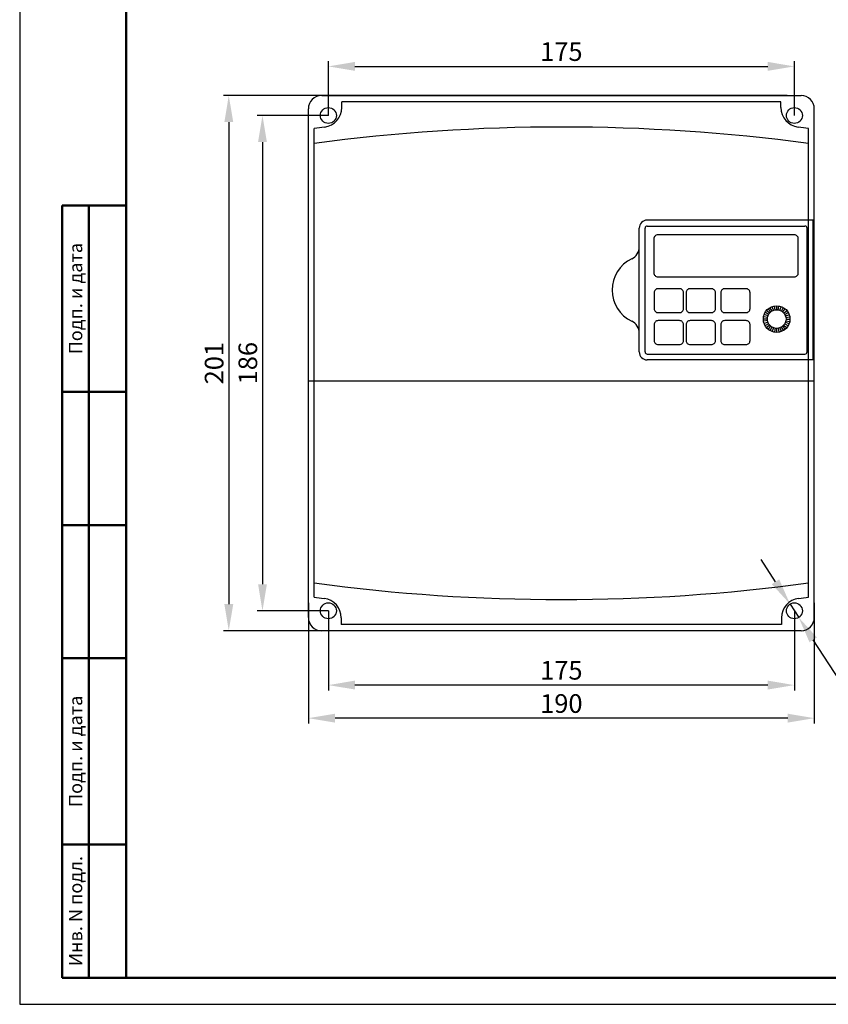
# Model space of a CAD drawing. Units: millimetres. Extents: x 917 to 1341, y 575 to 877.
# Drawn here: x 917 to 1069, y 580 to 765 of the extents above; entities that cross this region are included whole.
import ezdxf
from ezdxf.enums import TextEntityAlignment as Align

# ---------------------------------------------------------------- set-up
doc = ezdxf.new("R2010")
doc.units = ezdxf.units.MM
doc.layers.get('DEFPOINTS').update_dxf_attribs({"lineweight": 5})
doc.styles.add('ЕСКД', font='isocpeui.ttf', dxfattribs={"height": 3.5})
doc.dimstyles.new('Размеры', dxfattribs={"dimtxt": 3.5, "dimasz": 5, "dimexe": 1, "dimexo": 0, "dimgap": 1, "dimtad": 1, "dimtoh": 1, "dimdec": 0, "dimlfac": 2, "dimzin": 0, "dimdsep": 46, "dimtxsty": 'ЕСКД', "dimcen": 0, "dimclrd": 3, "dimclre": 3, "dimclrt": 3, "dimazin": 0, "dimtfac": 1, "dimtdec": 0, "dimtmove": 0, "dimatfit": 3, "dimfxl": 1, "dimtolj": 1, "dimtzin": 0, "dimarcsym": 0})

# ---------------------------------------------------------------- blocks, each defined once
blk = doc.blocks.new('Рамка А3')
at = {"linetype": 'Continuous', "lineweight": 50, "ltscale": 50}
for p, q in [((20, 5), (20, 155)), ((8, 5), (8, 150)), ((8, 150), (20, 150)), ((13, 5), (13, 150)), ((8, 115), (20, 115)), ((8, 90), (20, 90)), ((20, 90), (8, 90)), ((8, 65), (20, 65)), ((8, 30), (20, 30)), ((20, 5), (8, 5))]:
    blk.add_line(p, q, dxfattribs=at)
at = {"lineweight": 50}
for p, q in [((20, 5), (20, 60)), ((20, 60), (20, 5)), ((20, 5), (20, 60)), ((20, 5), (20, 60)), ((20, 60), (20, 5)), ((20, 5), (20, 60))]:
    blk.add_line(p, q, dxfattribs=at)
at = {"color": 7, "lineweight": 30}
blk.add_lwpolyline([(0, 0), (420, 0), (420, 297), (0, 297)], close=True, dxfattribs=at)
at = {"color": 7, "lineweight": 50}
blk.add_lwpolyline([(20, 5), (415, 5), (415, 292), (20, 292)], close=True, dxfattribs=at)
at = {"linetype": 'ByBlock', "lineweight": 50, "style": 'ЕСКД'}
for s, p in [('Подп. и дата', (10.5, 132.5)), ('Подп. и дата', (10.5, 47.5)), ('Инв. N подл.', (10.5, 17.5))]:
    blk.add_text(s, height=2.5, rotation=90, dxfattribs=at).set_placement(p, align=Align.MIDDLE_CENTER)
blk = doc.blocks.new('*D4')
at = {"color": 3, "lineweight": -2}
for p, q in [((971.23, 655.4), (971.23, 632.72)), ((1066.23, 655.4), (1066.23, 632.72)), ((1061.23, 633.72), (976.23, 633.72))]:
    blk.add_line(p, q, dxfattribs=at)
at = {"color": 3}
for points in [[(976.23, 634.56), (976.23, 632.89), (971.23, 633.72)], [(1061.23, 634.56), (1061.23, 632.89), (1066.23, 633.72)]]:
    blk.add_solid(points, dxfattribs=at)
at = {"layer": 'DEFPOINTS', "color": 0}
for p in [(971.23, 655.4), (1066.23, 655.4), (971.23, 633.72)]:
    blk.add_point(p, dxfattribs=at)
at = {"color": 3, "insert": (1018.73, 636.47), "char_height": 3.5, "attachment_point": 5, "style": 'ЕСКД'}
blk.add_mtext('\\A1;190', dxfattribs=at)
blk = doc.blocks.new('*D5')
at = {"color": 3, "lineweight": -2}
for p, q in [((974.98, 653.88), (974.98, 638.93)), ((1062.48, 653.88), (1062.48, 638.93)), ((1057.48, 639.93), (979.98, 639.93))]:
    blk.add_line(p, q, dxfattribs=at)
at = {"color": 3}
for points in [[(979.98, 640.77), (979.98, 639.1), (974.98, 639.93)], [(1057.48, 640.77), (1057.48, 639.1), (1062.48, 639.93)]]:
    blk.add_solid(points, dxfattribs=at)
at = {"layer": 'DEFPOINTS', "color": 0}
for p in [(974.98, 653.88), (1062.48, 653.88), (974.98, 639.93)]:
    blk.add_point(p, dxfattribs=at)
at = {"color": 3, "insert": (1018.73, 642.71), "char_height": 3.5, "attachment_point": 5, "style": 'ЕСКД'}
blk.add_mtext('\\A1;175', dxfattribs=at)
blk = doc.blocks.new('*D6')
at = {"color": 3, "lineweight": -2}
for p, q in [((974.98, 746.88), (961.61, 746.88)), ((962.61, 741.88), (962.61, 658.88)), ((974.98, 653.88), (961.61, 653.88))]:
    blk.add_line(p, q, dxfattribs=at)
at = {"color": 3}
for points in [[(961.78, 741.88), (963.44, 741.88), (962.61, 746.88)], [(961.78, 658.88), (963.44, 658.88), (962.61, 653.88)]]:
    blk.add_solid(points, dxfattribs=at)
at = {"layer": 'DEFPOINTS', "color": 0}
for p in [(974.98, 746.88), (962.61, 653.88), (974.98, 653.88)]:
    blk.add_point(p, dxfattribs=at)
at = {"color": 3, "insert": (959.86, 700.38), "char_height": 3.5, "attachment_point": 5, "rotation": 90, "style": 'ЕСКД'}
blk.add_mtext('\\A1;186', dxfattribs=at)
blk = doc.blocks.new('*D7')
at = {"color": 3, "lineweight": -2}
for p, q in [((976.31, 750.63), (955.28, 750.63)), ((956.28, 745.63), (956.28, 655.13)), ((976.21, 650.13), (955.28, 650.13))]:
    blk.add_line(p, q, dxfattribs=at)
at = {"color": 3}
for points in [[(955.45, 745.63), (957.12, 745.63), (956.28, 750.63)], [(955.45, 655.13), (957.12, 655.13), (956.28, 650.13)]]:
    blk.add_solid(points, dxfattribs=at)
at = {"layer": 'DEFPOINTS', "color": 0}
for p in [(976.31, 750.63), (956.28, 650.13), (976.21, 650.13)]:
    blk.add_point(p, dxfattribs=at)
at = {"color": 3, "insert": (953.53, 700.38), "char_height": 3.5, "attachment_point": 5, "rotation": 90, "style": 'ЕСКД'}
blk.add_mtext('\\A1;201', dxfattribs=at)
blk = doc.blocks.new('*D28')
at = {"color": 3, "lineweight": -2}
for p, q in [((1058.94, 659.33), (1056.22, 663.53)), ((1061.67, 655.14), (1063.3, 652.62)), ((1078.84, 628.68), (1066.02, 648.43))]:
    blk.add_line(p, q, dxfattribs=at)
at = {"color": 3}
for points in [[(1059.64, 659.79), (1058.25, 658.88), (1061.67, 655.14)], [(1066.72, 648.88), (1065.32, 647.98), (1063.3, 652.62)]]:
    blk.add_solid(points, dxfattribs=at)
at = {"layer": 'DEFPOINTS', "color": 0}
for p in [(1061.67, 655.14), (1063.3, 652.62)]:
    blk.add_point(p, dxfattribs=at)
blk = doc.blocks.new('*D30')
at = {"color": 3, "lineweight": -2}
for p, q in [((974.98, 746.88), (974.98, 757.1)), ((1062.48, 746.88), (1062.48, 757.1)), ((979.98, 756.1), (1057.48, 756.1))]:
    blk.add_line(p, q, dxfattribs=at)
at = {"color": 3}
for points in [[(979.98, 756.94), (979.98, 755.27), (974.98, 756.1)], [(1057.48, 756.94), (1057.48, 755.27), (1062.48, 756.1)]]:
    blk.add_solid(points, dxfattribs=at)
at = {"layer": 'DEFPOINTS', "color": 0}
for p in [(1062.48, 756.1), (974.98, 746.88), (1062.48, 746.88)]:
    blk.add_point(p, dxfattribs=at)
at = {"color": 3, "insert": (1018.73, 758.88), "char_height": 3.5, "attachment_point": 5, "style": 'ЕСКД'}
blk.add_mtext('\\A1;175', dxfattribs=at)

msp = doc.modelspace()

# ---------------------------------------------------------------- linework, layer by layer
for p, q in [((973.73, 750.63), (1063.73, 750.63)), ((1061.16, 750.63), (976.31, 750.63)), ((1059.96, 749.43), (977.51, 749.43)), ((977.51, 748.38), (977.51, 749.43)), ((1059.96, 748.38), (1059.96, 749.43)), ((971.23, 652.63), (971.23, 748.13)), ((1066.23, 652.63), (1066.23, 748.13)), ((972.31, 656.46), (972.31, 744.45)), ((1065.16, 656.46), (1065.16, 744.45)), ((1066.02, 727.23), (1034.86, 727.23)), ((1066.02, 700.98), (1066.02, 727.23)), ((1033.36, 702.48), (1033.36, 725.73)), ((1034.46, 702.48), (1034.46, 725.73)), ((1034.86, 726.13), (1064.46, 726.13)), ((1064.86, 702.48), (1064.86, 725.73)), ((1057.82, 709.78), (1057.3, 710.22)), ((1058.04, 710), (1057.6, 710.52)), ((1058.29, 710.17), (1057.95, 710.76)), ((1058.56, 710.3), (1058.33, 710.94)), ((1058.86, 710.38), (1058.74, 711.05)), ((1059.16, 710.41), (1059.16, 711.09)), ((1059.47, 710.38), (1059.58, 711.05)), ((1059.76, 710.3), (1059.99, 710.94)), ((1060.04, 710.17), (1060.38, 710.76)), ((1060.29, 709.99), (1060.72, 710.51)), ((1060.5, 709.78), (1061.02, 710.21)), ((1057.41, 708.66), (1056.73, 708.66)), ((1057.44, 708.97), (1056.77, 709.08)), ((1057.44, 708.36), (1056.77, 708.24)), ((1057.52, 709.26), (1056.88, 709.49)), ((1057.65, 709.54), (1057.06, 709.87)), ((1060.67, 709.53), (1061.26, 709.87)), ((1060.8, 709.25), (1061.44, 709.48)), ((1060.88, 708.96), (1061.55, 709.08)), ((1060.88, 708.35), (1061.55, 708.23)), ((1060.91, 708.65), (1061.59, 708.65)), ((1057.51, 708.06), (1056.88, 707.83)), ((1057.64, 707.79), (1057.05, 707.45)), ((1057.82, 707.54), (1057.3, 707.1)), ((1058.03, 707.32), (1057.59, 706.8)), ((1058.28, 707.14), (1057.94, 706.56)), ((1058.56, 707.02), (1058.32, 706.38)), ((1058.85, 706.94), (1058.73, 706.27)), ((1059.15, 706.91), (1059.15, 706.23)), ((1059.46, 706.93), (1059.58, 706.27)), ((1059.75, 707.01), (1059.98, 706.37)), ((1060.03, 707.14), (1060.37, 706.55)), ((1060.28, 707.32), (1060.72, 706.8)), ((1060.5, 707.53), (1061.02, 707.09)), ((1060.67, 707.78), (1061.26, 707.44)), ((1060.8, 708.06), (1061.44, 707.82)), ((1034.86, 702.08), (1064.46, 702.08)), ((1066.02, 700.98), (1034.86, 700.98)), ((1066.02, 696.98), (971.11, 696.98)), ((977.41, 652.54), (977.41, 651.33)), ((1060.06, 651.33), (977.41, 651.33)), ((1060.06, 652.54), (1060.06, 651.33)), ((1063.73, 650.13), (973.73, 650.13)), ((1061.16, 650.13), (976.21, 650.13)), ((1061.26, 650.13), (976.31, 650.13))]:
    msp.add_line(p, q)
for points in [[(1062.41, 716.53), (1036.91, 716.53, -0.414214), (1036.16, 717.28), (1036.16, 723.78, -0.414214), (1036.91, 724.53), (1062.41, 724.53, -0.414214), (1063.16, 723.78), (1063.16, 717.28, -0.414214)], [(1036.91, 709.86), (1040.91, 709.86, 0.414214), (1041.66, 710.61), (1041.66, 713.61, 0.414214), (1040.91, 714.36), (1036.91, 714.36, 0.414214), (1036.16, 713.61), (1036.16, 710.61, 0.414214)], [(1042.91, 709.86), (1046.91, 709.86, 0.414214), (1047.66, 710.61), (1047.66, 713.61, 0.414214), (1046.91, 714.36), (1042.91, 714.36, 0.414214), (1042.16, 713.61), (1042.16, 710.61, 0.414214)], [(1049.41, 709.86), (1053.41, 709.86, 0.414214), (1054.16, 710.61), (1054.16, 713.61, 0.414214), (1053.41, 714.36), (1049.41, 714.36, 0.414214), (1048.66, 713.61), (1048.66, 710.61, 0.414214)], [(1036.91, 703.86), (1040.91, 703.86, 0.414214), (1041.66, 704.61), (1041.66, 707.61, 0.414214), (1040.91, 708.36), (1036.91, 708.36, 0.414214), (1036.16, 707.61), (1036.16, 704.61, 0.414214)], [(1042.91, 703.86), (1046.91, 703.86, 0.414214), (1047.66, 704.61), (1047.66, 707.61, 0.414214), (1046.91, 708.36), (1042.91, 708.36, 0.414214), (1042.16, 707.61), (1042.16, 704.61, 0.414214)], [(1049.41, 703.86), (1053.41, 703.86, 0.414214), (1054.16, 704.61), (1054.16, 707.61, 0.414214), (1053.41, 708.36), (1049.41, 708.36, 0.414214), (1048.66, 707.61), (1048.66, 704.61, 0.414214)]]:
    msp.add_lwpolyline(points, format="xyb", close=True)
for centre, radius in [((974.98, 746.88), 1.5), ((1062.48, 746.88), 1.5), ((1059.16, 708.66), 2.5), ((1059.16, 708.66), 1.75), ((974.98, 653.88), 1.5), ((1062.48, 653.88), 1.5)]:
    msp.add_circle(centre, radius)
for centre, radius, start, end in [((973.73, 748.13), 2.5, 90, 180), ((1063.73, 748.13), 2.5, 0, 90), ((973.81, 748.38), 3.7, 277.3221, 0), ((1063.66, 748.38), 3.7, 180, 262.6779), ((1018.73, 398.76), 348.8, 97.3221, 97.6487), ((1018.73, 394.71), 350, 82.3777, 97.6223), ((1018.73, 398.76), 348.8, 82.3513, 82.6779), ((1034.86, 725.73), 1.5, 90, 180), ((1034.86, 725.73), 0.4, 90, 180), ((1064.46, 725.73), 0.4, 0, 90), ((1030.86, 722.22), 2.5, 295.6793, 0), ((1034.76, 714.11), 6.5, 115.6793, 244.3207), ((1030.86, 706), 2.5, 0, 64.3207), ((1034.86, 702.48), 1.5, 180, 270), ((1034.86, 702.48), 0.4, 180, 270), ((1064.46, 702.48), 0.4, 270, 0), ((1018.73, 1002.01), 346.02, 262.2894, 277.7106), ((1018.73, 1002.16), 348.8, 262.3513, 262.6615), ((1018.73, 1002.16), 348.8, 277.3385, 277.6487), ((973.71, 652.54), 3.7, 0, 82.6615), ((1063.76, 652.54), 3.7, 97.3385, 180), ((973.73, 652.63), 2.5, 180, 270), ((1063.73, 652.63), 2.5, 270, 0)]:
    msp.add_arc(centre, radius, start, end)

# ---------------------------------------------------------------- block references
msp.add_blockref('Рамка А3', (917.02, 579.99))

# ---------------------------------------------------------------- dimensions: what is measured, and where the dimension line sits
dim = msp.add_linear_dim(base=(1062.48, 756.1), p1=(974.98, 746.88), p2=(1062.48, 746.88), dimstyle='Размеры')
dim.commit()
dim.dimension.update_dxf_attribs({"geometry": '*D30', "text_midpoint": (1018.73, 758.88)})
for base, p1, p2, picture, middle in [((956.28, 650.13), (976.31, 750.63), (976.21, 650.13), '*D7', (956.28, 700.38)), ((962.61, 653.88), (974.98, 746.88), (974.98, 653.88), '*D6', (962.61, 700.38))]:
    dim = msp.add_linear_dim(base=base, p1=p1, p2=p2, angle=90, dimstyle='Размеры', override={"dimtxsty": 'ЕСКД'})
    dim.commit()
    dim.dimension.update_dxf_attribs({"geometry": picture, "text_midpoint": middle, "dimtype": 160})
dim = msp.add_diameter_dim_2p(p1=(1061.67, 655.14), p2=(1063.3, 652.62), text=' ', dimstyle='Размеры')
dim.commit()
dim.dimension.update_dxf_attribs({"geometry": '*D28', "text_midpoint": (1078.84, 628.68), "dimtype": 163})
dim = msp.add_linear_dim(base=(971.23, 633.72), p1=(1066.23, 655.4), p2=(971.23, 655.4), dimstyle='Размеры', override={"dimtxsty": 'ЕСКД'})
dim.commit()
dim.dimension.update_dxf_attribs({"geometry": '*D4', "text_midpoint": (1018.73, 636.47)})
dim = msp.add_linear_dim(base=(974.98, 639.93), p1=(1062.48, 653.88), p2=(974.98, 653.88), dimstyle='Размеры', override={"dimtxsty": 'ЕСКД'})
dim.commit()
dim.dimension.update_dxf_attribs({"geometry": '*D5', "text_midpoint": (1018.73, 639.93), "dimtype": 160})

doc.saveas('drawing.dxf')
